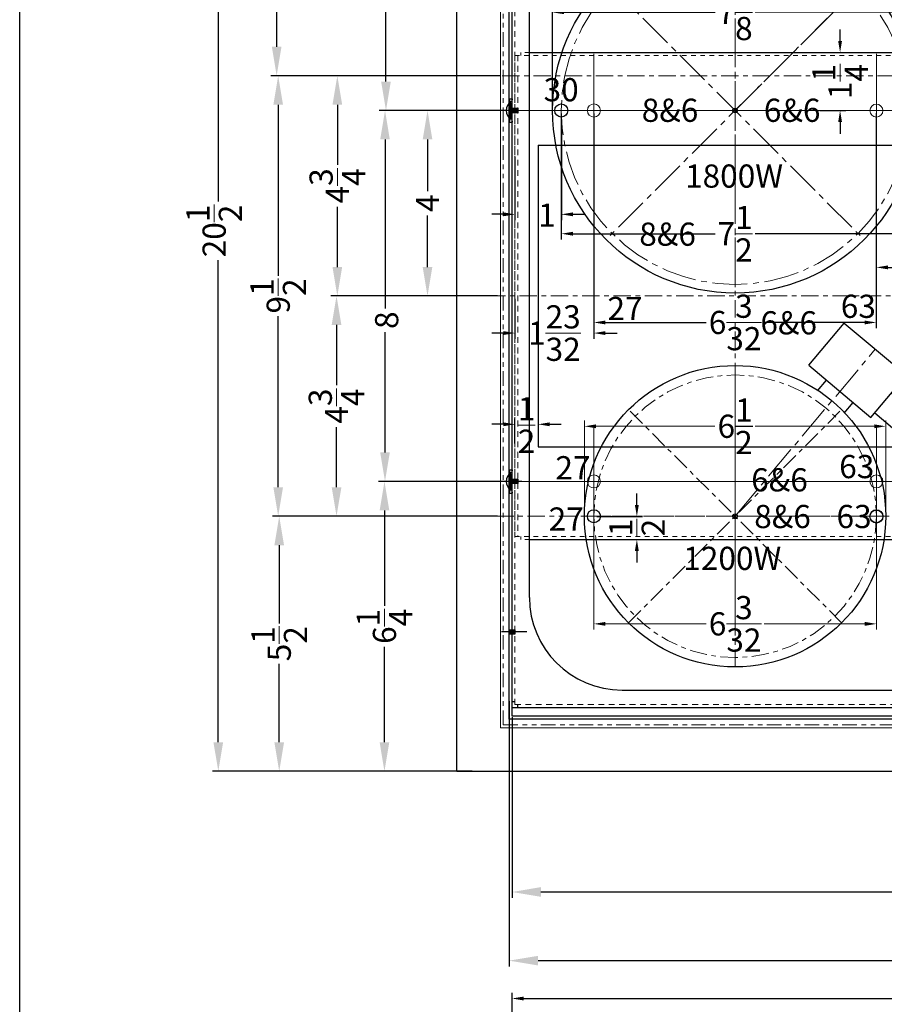
# Model space of a CAD drawing. Extents: x 58 to 283, y -211 to 28.
# Drawn here: x 58 to 77, y -23 to -2 of the extents above; entities that cross this region are included whole.
import ezdxf

# ---------------------------------------------------------------- set-up
doc = ezdxf.new("R2010")
doc.units = 0
doc.header["$MEASUREMENT"] = 0
doc.header["$PDMODE"] = 66
for name, pattern in [('CENTER2', [1.125, 0.75, -0.125, 0.125, -0.125]), ('HIDDEN', [0.375, 0.25, -0.125]), ('PHANTOM', [2.5, 1.25, -0.25, 0.25, -0.25, 0.25, -0.25])]:
    doc.linetypes.add(name, pattern=pattern)
doc.layers.get('Defpoints').update_dxf_attribs({"color": 150, "linetype": 'CONTINUOUS'})
for name, color, linetype, lineweight in [('AM_5', 8, 'CONTINUOUS', 13), ('AM_8', 1, 'CONTINUOUS', 15), ('CENTER2', 8, 'CENTER2', 9), ('CR424', 1, 'CONTINUOUS', 15), ('CUTOUT (TV)', 1, 'CONTINUOUS', 15), ('HIDDEN 0.1M', 8, 'HIDDEN', 15), ('PHANTOM', 8, 'PHANTOM', 15)]:
    doc.layers.add(name, color=color, linetype=linetype, lineweight=lineweight)
doc.layers.add('OBJECT', color=7, linetype='CONTINUOUS')
doc.styles.get("Standard").update_dxf_attribs({"font": 'arial.ttf', "height": 0.5})
doc.dimstyles.new('Fraction-1&HTO12$0', dxfattribs={"dimscale": 4.000001, "dimtxt": 0.375, "dimasz": 0.25, "dimexe": 0.125, "dimexo": 0.0625, "dimgap": 0.09, "dimtad": 0, "dimdec": 6, "dimzin": 3, "dimdsep": 46, "dimlunit": 5, "dimtxsty": 'Standard', "dimcen": 0.09, "dimdle": 0.125, "dimadec": 0, "dimazin": 0, "dimtfac": 1, "dimtdec": 6, "dimtofl": 0, "dimtmove": 2, "dimatfit": 3, "dimfxl": 1, "dimtolj": 1, "dimtzin": 0, "dimarcsym": 0})

# ---------------------------------------------------------------- blocks, each defined once
blk = doc.blocks.new('*D236')
at = {"layer": 'AM_5', "color": 0, "lineweight": -2, "transparency": 16777216}
for p, q in [((71.259, -12.228), (71.259, -11.978)), ((70.394, -12.478), (71.384, -12.478)), ((70.279, -12.971), (71.384, -12.971)), ((71.259, -13.221), (71.259, -13.471))]:
    blk.add_line(p, q, dxfattribs=at)
at = {"layer": 'AM_5', "color": 0, "transparency": 16777216}
for points in [[(71.217, -12.228), (71.3, -12.228), (71.259, -12.478)], [(71.217, -13.221), (71.3, -13.221), (71.259, -12.971)]]:
    blk.add_solid(points, dxfattribs=at)
at = {"layer": 'Defpoints', "color": 0, "transparency": 16777216}
for p in [(70.332, -12.478), (71.259, -12.478), (70.216, -12.971)]:
    blk.add_point(p, dxfattribs=at)
at = {"layer": 'AM_5', "color": 0, "transparency": 16777216, "insert": (71.262, -12.715), "char_height": 0.5, "attachment_point": 5, "rotation": 90}
blk.add_mtext('\\A1;{\\H1x;\\S1/2;}', dxfattribs=at)
blk = doc.blocks.new('*D237')
at = {"layer": 'AM_5', "color": 0, "lineweight": -2, "transparency": 16777216}
for p, q in [((68.566, -16.806), (68.566, -20.7)), ((90.191, -16.811), (90.191, -20.7)), ((69.191, -20.575), (78.745, -20.575)), ((89.566, -20.575), (80.013, -20.575))]:
    blk.add_line(p, q, dxfattribs=at)
at = {"layer": 'AM_5', "color": 0, "transparency": 16777216}
for points in [[(69.191, -20.47), (69.191, -20.679), (68.566, -20.575)], [(89.566, -20.47), (89.566, -20.679), (90.191, -20.575)]]:
    blk.add_solid(points, dxfattribs=at)
at = {"layer": 'Defpoints', "color": 0, "transparency": 16777216}
for p in [(68.566, -16.743), (90.191, -16.748), (68.566, -20.575)]:
    blk.add_point(p, dxfattribs=at)
at = {"layer": 'AM_5', "color": 0, "transparency": 16777216, "insert": (79.379, -20.575), "char_height": 0.5, "attachment_point": 5}
blk.add_mtext('\\A1;21{\\H1x;\\S5/8;}', dxfattribs=at)
blk = doc.blocks.new('SCREW (TV)')
at = {"layer": 'Defpoints'}
blk.add_line((0, 0), (0, 0.125), dxfattribs=at)
at = {"layer": 'OBJECT'}
for p, q in [((-0.1875, 0.03125), (0.1875, 0.03125)), ((-0.1875, 0), (-0.1875, 0.03125)), ((-0.1875, 0), (0.1875, 0)), ((0.1875, 0), (0.1875, 0.03125))]:
    blk.add_line(p, q, dxfattribs=at)
blk.add_arc((0, -0.109375), 0.234375, 36.8698976, 143.1301024, dxfattribs=at)
blk = doc.blocks.new('*D157')
at = {"layer": 'AM_5', "color": 0, "lineweight": -2, "transparency": 16777216}
for p, q in [((67.316, 2.529), (62.105, 2.529)), ((62.23, 1.904), (62.23, -5.685)), ((62.23, -17.346), (62.23, -6.952)), ((67.316, -17.971), (62.105, -17.971))]:
    blk.add_line(p, q, dxfattribs=at)
at = {"layer": 'AM_5', "color": 0, "transparency": 16777216}
for points in [[(62.125, 1.904), (62.334, 1.904), (62.23, 2.529)], [(62.125, -17.346), (62.334, -17.346), (62.23, -17.971)]]:
    blk.add_solid(points, dxfattribs=at)
at = {"layer": 'Defpoints', "color": 0, "transparency": 16777216}
for p in [(62.23, 2.529), (67.379, 2.529), (67.379, -17.971)]:
    blk.add_point(p, dxfattribs=at)
at = {"layer": 'AM_5', "color": 0, "transparency": 16777216, "insert": (62.14, -6.319), "char_height": 0.5, "attachment_point": 5, "rotation": 90}
blk.add_mtext('\\A1;20{\\H1x;\\S1/2;}', dxfattribs=at)
blk = doc.blocks.new('*D158')
at = {"layer": 'AM_8', "color": 0, "lineweight": -2, "ltscale": 0.5, "transparency": 16777216}
for p, q in [((68.441, -11.721), (65.689, -11.721)), ((65.814, -12.346), (65.814, -14.402)), ((65.814, -17.346), (65.814, -15.29)), ((67.536, -17.971), (65.689, -17.971))]:
    blk.add_line(p, q, dxfattribs=at)
at = {"layer": 'AM_8', "color": 0, "ltscale": 0.5, "transparency": 16777216}
for points in [[(65.71, -12.346), (65.918, -12.346), (65.814, -11.721)], [(65.71, -17.346), (65.918, -17.346), (65.814, -17.971)]]:
    blk.add_solid(points, dxfattribs=at)
at = {"layer": 'Defpoints', "color": 0, "ltscale": 0.5, "transparency": 16777216}
for p in [(65.814, -11.721), (68.504, -11.721), (67.598, -17.971)]:
    blk.add_point(p, dxfattribs=at)
at = {"layer": 'AM_8', "color": 0, "ltscale": 0.5, "transparency": 16777216, "insert": (65.814, -14.846), "char_height": 0.5, "attachment_point": 5, "rotation": 90}
blk.add_mtext('\\A1;6{\\H1x;\\S1/4;}', dxfattribs=at)
blk = doc.blocks.new('*D159')
at = {"layer": 'AM_8', "color": 0, "lineweight": -2, "ltscale": 0.5, "transparency": 16777216}
for p, q in [((68.504, -3.721), (65.701, -3.721)), ((65.826, -4.346), (65.826, -7.988)), ((65.826, -11.096), (65.826, -8.498)), ((68.781, -11.721), (65.701, -11.721))]:
    blk.add_line(p, q, dxfattribs=at)
at = {"layer": 'AM_8', "color": 0, "ltscale": 0.5, "transparency": 16777216}
for points in [[(65.722, -4.346), (65.93, -4.346), (65.826, -3.721)], [(65.722, -11.096), (65.93, -11.096), (65.826, -11.721)]]:
    blk.add_solid(points, dxfattribs=at)
at = {"layer": 'Defpoints', "color": 0, "ltscale": 0.5, "transparency": 16777216}
for p in [(65.826, -3.721), (68.566, -3.721), (68.844, -11.721)]:
    blk.add_point(p, dxfattribs=at)
at = {"layer": 'AM_8', "color": 0, "ltscale": 0.5, "transparency": 16777216, "insert": (65.862, -8.243), "char_height": 0.5, "attachment_point": 5, "rotation": 90}
blk.add_mtext('\\A1;8', dxfattribs=at)
blk = doc.blocks.new('*D160')
at = {"layer": 'AM_8', "color": 0, "lineweight": -2, "ltscale": 0.5, "transparency": 16777216}
for p, q in [((67.316, 2.529), (65.722, 2.529)), ((65.847, 1.904), (65.847, -0.152)), ((65.847, -3.096), (65.847, -1.04)), ((68.441, -3.721), (65.722, -3.721))]:
    blk.add_line(p, q, dxfattribs=at)
at = {"layer": 'AM_8', "color": 0, "ltscale": 0.5, "transparency": 16777216}
for points in [[(65.742, 1.904), (65.951, 1.904), (65.847, 2.529)], [(65.742, -3.096), (65.951, -3.096), (65.847, -3.721)]]:
    blk.add_solid(points, dxfattribs=at)
at = {"layer": 'Defpoints', "color": 0, "ltscale": 0.5, "transparency": 16777216}
for p in [(67.379, 2.529), (65.847, -3.721), (68.504, -3.721)]:
    blk.add_point(p, dxfattribs=at)
at = {"layer": 'AM_8', "color": 0, "ltscale": 0.5, "transparency": 16777216, "insert": (65.847, -0.596), "char_height": 0.5, "attachment_point": 5, "rotation": 90}
blk.add_mtext('\\A1;6{\\H1x;\\S1/4;}', dxfattribs=at)
blk = doc.blocks.new('*D161')
at = {"layer": 'AM_5', "color": 0, "lineweight": -2, "transparency": 16777216}
for p, q in [((68.504, -16.462), (68.504, -22.181)), ((90.254, -16.467), (90.254, -22.181)), ((69.129, -22.056), (79.835, -22.056)), ((89.629, -22.056), (81.117, -22.056))]:
    blk.add_line(p, q, dxfattribs=at)
at = {"layer": 'AM_5', "color": 0, "transparency": 16777216}
for points in [[(69.129, -21.952), (69.129, -22.16), (68.504, -22.056)], [(89.629, -21.952), (89.629, -22.16), (90.254, -22.056)]]:
    blk.add_solid(points, dxfattribs=at)
at = {"layer": 'Defpoints', "color": 0, "transparency": 16777216}
for p in [(68.504, -16.399), (90.254, -16.404), (68.504, -22.056)]:
    blk.add_point(p, dxfattribs=at)
at = {"layer": 'AM_5', "color": 0, "transparency": 16777216, "insert": (80.476, -22.056), "char_height": 0.5, "attachment_point": 5}
blk.add_mtext('\\A1;21{\\H1x;\\S3/4;}', dxfattribs=at)
blk = doc.blocks.new('*D192')
at = {"layer": 'CR424', "color": 0, "lineweight": -2, "ltscale": 0.5, "transparency": 16777216}
for p, q in [((70.332, -3.783), (70.332, -8.417)), ((76.425, -3.786), (76.425, -8.417)), ((70.582, -8.292), (72.752, -8.292)), ((76.175, -8.292), (74.005, -8.292))]:
    blk.add_line(p, q, dxfattribs=at)
at = {"layer": 'CR424', "color": 0, "ltscale": 0.5, "transparency": 16777216}
for points in [[(70.582, -8.251), (70.582, -8.334), (70.332, -8.292)], [(76.175, -8.251), (76.175, -8.334), (76.425, -8.292)]]:
    blk.add_solid(points, dxfattribs=at)
at = {"layer": 'Defpoints', "color": 0, "ltscale": 0.5, "transparency": 16777216}
for p in [(70.332, -3.721), (76.425, -3.723), (76.425, -8.292)]:
    blk.add_point(p, dxfattribs=at)
at = {"layer": 'CR424', "color": 0, "ltscale": 0.5, "transparency": 16777216, "insert": (73.379, -8.292), "char_height": 0.5, "attachment_point": 5}
blk.add_mtext('\\A1;6{\\H1x;\\S3/32;}', dxfattribs=at)
blk = doc.blocks.new('*D193')
at = {"layer": 'CR424', "color": 0, "lineweight": -2, "ltscale": 0.5, "transparency": 16777216}
for p, q in [((76.425, -3.781), (76.425, -7.229)), ((79.082, -3.782), (79.082, -7.229)), ((76.675, -7.104), (77.112, -7.104)), ((78.832, -7.104), (78.37, -7.104))]:
    blk.add_line(p, q, dxfattribs=at)
at = {"layer": 'CR424', "color": 0, "ltscale": 0.5, "transparency": 16777216}
for points in [[(76.675, -7.063), (76.675, -7.146), (76.425, -7.104)], [(78.832, -7.063), (78.832, -7.146), (79.082, -7.104)]]:
    blk.add_solid(points, dxfattribs=at)
at = {"layer": 'Defpoints', "color": 0, "ltscale": 0.5, "transparency": 16777216}
for p in [(76.425, -3.718), (79.082, -3.72), (79.082, -7.104)]:
    blk.add_point(p, dxfattribs=at)
at = {"layer": 'CR424', "color": 0, "ltscale": 0.5, "transparency": 16777216, "insert": (77.741, -7.13), "char_height": 0.5, "attachment_point": 5}
blk.add_mtext('\\A1;2{\\H1x;\\S21/32;}', dxfattribs=at)
blk = doc.blocks.new('*D211')
at = {"layer": 'AM_5', "color": 0, "lineweight": -2, "transparency": 16777216}
for p, q in [((68.289, -2.971), (64.673, -2.971)), ((64.798, -3.596), (64.798, -4.893)), ((64.798, -7.096), (64.798, -5.799)), ((67.316, -7.721), (64.673, -7.721))]:
    blk.add_line(p, q, dxfattribs=at)
at = {"layer": 'AM_5', "color": 0, "transparency": 16777216}
for points in [[(64.693, -3.596), (64.902, -3.596), (64.798, -2.971)], [(64.693, -7.096), (64.902, -7.096), (64.798, -7.721)]]:
    blk.add_solid(points, dxfattribs=at)
at = {"layer": 'Defpoints', "color": 0, "transparency": 16777216}
for p in [(68.351, -2.971), (64.798, -7.721), (67.379, -7.721)]:
    blk.add_point(p, dxfattribs=at)
at = {"layer": 'AM_5', "color": 0, "transparency": 16777216, "insert": (64.798, -5.346), "char_height": 0.5, "attachment_point": 5, "rotation": 90}
blk.add_mtext('\\A1;4{\\H1x;\\S3/4;}', dxfattribs=at)
blk = doc.blocks.new('*D212')
at = {"layer": 'AM_5', "color": 0, "lineweight": -2, "transparency": 16777216}
for p, q in [((67.316, -7.721), (64.655, -7.721)), ((64.78, -8.346), (64.78, -9.643)), ((64.78, -11.846), (64.78, -10.549)), ((68.164, -12.471), (64.655, -12.471))]:
    blk.add_line(p, q, dxfattribs=at)
at = {"layer": 'AM_5', "color": 0, "transparency": 16777216}
for points in [[(64.676, -8.346), (64.885, -8.346), (64.78, -7.721)], [(64.676, -11.846), (64.885, -11.846), (64.78, -12.471)]]:
    blk.add_solid(points, dxfattribs=at)
at = {"layer": 'Defpoints', "color": 0, "transparency": 16777216}
for p in [(64.78, -7.721), (67.379, -7.721), (68.227, -12.471)]:
    blk.add_point(p, dxfattribs=at)
at = {"layer": 'AM_5', "color": 0, "transparency": 16777216, "insert": (64.78, -10.096), "char_height": 0.5, "attachment_point": 5, "rotation": 90}
blk.add_mtext('\\A1;4{\\H1x;\\S3/4;}', dxfattribs=at)
blk = doc.blocks.new('*D145')
at = {"layer": 'Defpoints', "color": 0, "transparency": 16777216}
for p in [(102.979, 28.092), (95.104, 25.974), (102.979, 25.974)]:
    blk.add_point(p, dxfattribs=at)
at = {"layer": 'OBJECT', "color": 0, "lineweight": -2, "transparency": 16777216}
for p, q in [((95.104, 26.037), (95.104, 28.217)), ((95.354, 28.092), (98.609, 28.092)), ((102.729, 28.092), (99.474, 28.092)), ((102.979, 26.037), (102.979, 28.217))]:
    blk.add_line(p, q, dxfattribs=at)
at = {"layer": 'OBJECT', "color": 0, "transparency": 16777216}
for points in [[(95.354, 28.134), (95.354, 28.051), (95.104, 28.092)], [(102.729, 28.134), (102.729, 28.051), (102.979, 28.092)]]:
    blk.add_solid(points, dxfattribs=at)
at = {"layer": 'OBJECT', "color": 0, "transparency": 16777216, "insert": (99.042, 28.092), "char_height": 0.5, "attachment_point": 5}
blk.add_mtext('\\A1;7{\\H1x;\\S7/8;}', dxfattribs=at)
blk = doc.blocks.new('*D146')
at = {"layer": 'AM_5', "color": 0, "lineweight": -2, "transparency": 16777216}
for p, q in [((95.292, 25.912), (95.292, 23.192)), ((102.792, 25.912), (102.792, 23.192)), ((95.542, 23.317), (98.609, 23.317)), ((102.542, 23.317), (99.475, 23.317))]:
    blk.add_line(p, q, dxfattribs=at)
at = {"layer": 'AM_5', "color": 0, "transparency": 16777216}
for points in [[(95.542, 23.358), (95.542, 23.275), (95.292, 23.317)], [(102.542, 23.358), (102.542, 23.275), (102.792, 23.317)]]:
    blk.add_solid(points, dxfattribs=at)
at = {"layer": 'Defpoints', "color": 0, "transparency": 16777216}
for p in [(95.292, 25.974), (102.792, 25.974), (102.792, 23.317)]:
    blk.add_point(p, dxfattribs=at)
at = {"layer": 'AM_5', "color": 0, "transparency": 16777216, "insert": (99.042, 23.317), "char_height": 0.5, "attachment_point": 5}
blk.add_mtext('\\A1;7{\\H1x;\\S1/2;}', dxfattribs=at)
blk = doc.blocks.new('*D215')
at = {"layer": 'AM_5', "color": 0, "lineweight": -2, "transparency": 16777216}
for p, q in [((75.643, -2.221), (75.643, -1.971)), ((74.393, -2.471), (75.768, -2.471)), ((75.206, -3.721), (75.768, -3.721)), ((75.643, -3.971), (75.643, -4.221))]:
    blk.add_line(p, q, dxfattribs=at)
at = {"layer": 'AM_5', "color": 0, "transparency": 16777216}
for points in [[(75.602, -2.221), (75.685, -2.221), (75.643, -2.471)], [(75.602, -3.971), (75.685, -3.971), (75.643, -3.721)]]:
    blk.add_solid(points, dxfattribs=at)
at = {"layer": 'Defpoints', "color": 0, "transparency": 16777216}
for p in [(74.331, -2.471), (75.643, -2.471), (75.143, -3.721)]:
    blk.add_point(p, dxfattribs=at)
at = {"layer": 'AM_5', "color": 0, "transparency": 16777216, "insert": (75.643, -3.096), "char_height": 0.5, "attachment_point": 5, "rotation": 90}
blk.add_mtext('\\A1;1{\\H1x;\\S1/4;}', dxfattribs=at)
blk = doc.blocks.new('*D216')
at = {"layer": 'AM_5', "color": 0, "lineweight": -2, "transparency": 16777216}
for p, q in [((68.316, -2.971), (63.397, -2.971)), ((63.522, -3.596), (63.522, -7.285)), ((63.522, -11.846), (63.522, -8.156)), ((68.19, -12.471), (63.397, -12.471))]:
    blk.add_line(p, q, dxfattribs=at)
at = {"layer": 'AM_5', "color": 0, "transparency": 16777216}
for points in [[(63.418, -3.596), (63.626, -3.596), (63.522, -2.971)], [(63.418, -11.846), (63.626, -11.846), (63.522, -12.471)]]:
    blk.add_solid(points, dxfattribs=at)
at = {"layer": 'Defpoints', "color": 0, "transparency": 16777216}
for p in [(63.522, -2.971), (68.379, -2.971), (68.253, -12.471)]:
    blk.add_point(p, dxfattribs=at)
at = {"layer": 'AM_5', "color": 0, "transparency": 16777216, "insert": (63.522, -7.721), "char_height": 0.5, "attachment_point": 5, "rotation": 90}
blk.add_mtext('\\A1;9{\\H1x;\\S1/2;}', dxfattribs=at)
blk = doc.blocks.new('*D217')
at = {"layer": 'AM_5', "color": 0, "lineweight": -2, "transparency": 16777216}
for p, q in [((67.316, 2.529), (63.364, 2.529)), ((63.489, 1.904), (63.489, 0.215)), ((63.489, -2.346), (63.489, -0.656)), ((68.289, -2.971), (63.364, -2.971))]:
    blk.add_line(p, q, dxfattribs=at)
at = {"layer": 'AM_5', "color": 0, "transparency": 16777216}
for points in [[(63.385, 1.904), (63.593, 1.904), (63.489, 2.529)], [(63.385, -2.346), (63.593, -2.346), (63.489, -2.971)]]:
    blk.add_solid(points, dxfattribs=at)
at = {"layer": 'Defpoints', "color": 0, "transparency": 16777216}
for p in [(63.489, 2.529), (67.379, 2.529), (68.351, -2.971)]:
    blk.add_point(p, dxfattribs=at)
at = {"layer": 'AM_5', "color": 0, "transparency": 16777216, "insert": (63.489, -0.221), "char_height": 0.5, "attachment_point": 5, "rotation": 90}
blk.add_mtext('\\A1;5{\\H1x;\\S1/2;}', dxfattribs=at)
blk = doc.blocks.new('*D218')
at = {"layer": 'AM_5', "color": 0, "lineweight": -2, "transparency": 16777216}
for p, q in [((68.254, -12.471), (63.419, -12.471)), ((63.544, -13.096), (63.544, -14.785)), ((63.544, -17.346), (63.544, -15.656)), ((67.703, -17.971), (63.419, -17.971))]:
    blk.add_line(p, q, dxfattribs=at)
at = {"layer": 'AM_5', "color": 0, "transparency": 16777216}
for points in [[(63.44, -13.096), (63.648, -13.096), (63.544, -12.471)], [(63.44, -17.346), (63.648, -17.346), (63.544, -17.971)]]:
    blk.add_solid(points, dxfattribs=at)
at = {"layer": 'Defpoints', "color": 0, "transparency": 16777216}
for p in [(63.544, -12.471), (68.316, -12.471), (67.766, -17.971)]:
    blk.add_point(p, dxfattribs=at)
at = {"layer": 'AM_5', "color": 0, "transparency": 16777216, "insert": (63.544, -15.221), "char_height": 0.5, "attachment_point": 5, "rotation": 90}
blk.add_mtext('\\A1;5{\\H1x;\\S1/2;}', dxfattribs=at)
blk = doc.blocks.new('*D219')
at = {"layer": 'CR424', "color": 0, "lineweight": -2, "ltscale": 0.5, "transparency": 16777216}
for p, q in [((70.332, -4.783), (70.332, -8.646)), ((68.629, -7.783), (68.629, -8.646)), ((68.379, -8.521), (68.129, -8.521)), ((70.582, -8.521), (70.832, -8.521))]:
    blk.add_line(p, q, dxfattribs=at)
at = {"layer": 'CR424', "color": 0, "ltscale": 0.5, "transparency": 16777216}
for points in [[(68.379, -8.479), (68.379, -8.563), (68.629, -8.521)], [(70.582, -8.479), (70.582, -8.563), (70.332, -8.521)]]:
    blk.add_solid(points, dxfattribs=at)
at = {"layer": 'Defpoints', "color": 0, "ltscale": 0.5, "transparency": 16777216}
for p in [(70.332, -4.721), (68.629, -7.721), (68.629, -8.521)]:
    blk.add_point(p, dxfattribs=at)
at = {"layer": 'CR424', "color": 0, "ltscale": 0.5, "transparency": 16777216, "insert": (69.48, -8.521), "char_height": 0.5, "attachment_point": 5}
blk.add_mtext('\\A1;1{\\H1x;\\S23/32;}', dxfattribs=at)
blk = doc.blocks.new('*D220')
at = {"layer": 'AM_5', "color": 0, "lineweight": -2, "transparency": 16777216}
for p, q in [((69.631, -3.924), (69.631, -6.085)), ((68.629, -4.721), (68.629, -6.085)), ((68.379, -5.96), (68.129, -5.96)), ((69.881, -5.96), (70.131, -5.96))]:
    blk.add_line(p, q, dxfattribs=at)
at = {"layer": 'AM_5', "color": 0, "transparency": 16777216}
for points in [[(68.379, -5.918), (68.379, -6.002), (68.629, -5.96)], [(69.881, -5.918), (69.881, -6.002), (69.631, -5.96)]]:
    blk.add_solid(points, dxfattribs=at)
at = {"layer": 'Defpoints', "color": 0, "transparency": 16777216}
for p in [(69.631, -3.861), (68.629, -4.658), (68.629, -5.96)]:
    blk.add_point(p, dxfattribs=at)
at = {"layer": 'AM_5', "color": 0, "transparency": 16777216, "insert": (69.318, -5.977), "char_height": 0.5, "attachment_point": 5}
blk.add_mtext('\\A1;1', dxfattribs=at)
blk = doc.blocks.new('*D224')
at = {"layer": 'AM_5', "color": 0, "lineweight": -2, "transparency": 16777216}
for p, q in [((68.629, -10.901), (68.629, -10.364)), ((69.129, -10.323), (69.129, -10.614)), ((68.379, -10.489), (68.129, -10.489)), ((69.379, -10.489), (69.629, -10.489))]:
    blk.add_line(p, q, dxfattribs=at)
at = {"layer": 'AM_5', "color": 0, "transparency": 16777216}
for points in [[(68.379, -10.447), (68.379, -10.53), (68.629, -10.489)], [(69.379, -10.447), (69.379, -10.53), (69.129, -10.489)]]:
    blk.add_solid(points, dxfattribs=at)
at = {"layer": 'Defpoints', "color": 0, "transparency": 16777216}
for p in [(69.129, -10.26), (69.129, -10.489), (68.629, -10.964)]:
    blk.add_point(p, dxfattribs=at)
at = {"layer": 'AM_5', "color": 0, "transparency": 16777216, "insert": (68.879, -10.504), "char_height": 0.5, "attachment_point": 5}
blk.add_mtext('\\A1;{\\H1x;\\S1/2;}', dxfattribs=at)
blk = doc.blocks.new('*D226')
at = {"layer": 'AM_8', "color": 0, "lineweight": -2, "ltscale": 0.5, "transparency": 16777216}
for p, q in [((68.379, -3.721), (66.618, -3.721)), ((66.743, -4.346), (66.743, -5.458)), ((66.743, -7.096), (66.743, -5.984)), ((68.254, -7.721), (66.618, -7.721))]:
    blk.add_line(p, q, dxfattribs=at)
at = {"layer": 'AM_8', "color": 0, "ltscale": 0.5, "transparency": 16777216}
for points in [[(66.639, -4.346), (66.847, -4.346), (66.743, -3.721)], [(66.639, -7.096), (66.847, -7.096), (66.743, -7.721)]]:
    blk.add_solid(points, dxfattribs=at)
at = {"layer": 'Defpoints', "color": 0, "ltscale": 0.5, "transparency": 16777216}
for p in [(68.441, -3.721), (66.743, -7.721), (68.316, -7.721)]:
    blk.add_point(p, dxfattribs=at)
at = {"layer": 'AM_8', "color": 0, "ltscale": 0.5, "transparency": 16777216, "insert": (66.743, -5.721), "char_height": 0.5, "attachment_point": 5, "rotation": 90}
blk.add_mtext('\\A1;4', dxfattribs=at)
blk = doc.blocks.new('8 IN BURNER CONTACT 1800W(TV)')
at = {"layer": 'CENTER2'}
blk.add_line((0, 0), (5.41, 0), dxfattribs=at)
at = {"layer": 'Defpoints', "ltscale": 0.5}
blk.add_line((0, 0.05), (0, -0.05), dxfattribs=at)
blk.add_circle((0, 0), 0.0504, dxfattribs=at)
at = {"layer": 'OBJECT'}
for p, q in [((4.223, 0.875), (5.41, 0.875)), ((4.223, 0.875), (4.223, -0.875)), ((5.41, 0.875), (5.41, -0.875)), ((3.92, 0.375), (4.223, 0.375)), ((3.92, -0.375), (4.223, -0.375)), ((4.223, -0.875), (5.41, -0.875)), ((4.348, -0.875), (4.348, -1.375)), ((4.91, -0.875), (4.91, -1.375)), ((5.16, -0.875), (5.16, -1.187)), ((5.348, -0.875), (5.348, -1.187)), ((5.16, -1.187), (5.348, -1.187)), ((4.348, -1.375), (4.91, -1.375)), ((4.379, -1.375), (4.379, -1.687)), ((4.566, -1.375), (4.566, -1.687)), ((4.379, -1.687), (4.566, -1.687))]:
    blk.add_line(p, q, dxfattribs=at)
blk = doc.blocks.new('*D143')
at = {"layer": 'AM_5', "color": 0, "lineweight": -2, "transparency": 16777216}
for p, q in [((74.875, 25.786), (74.875, 23.528)), ((80.969, 25.808), (80.969, 23.528)), ((75.125, 23.653), (77.295, 23.653)), ((80.719, 23.653), (78.548, 23.653))]:
    blk.add_line(p, q, dxfattribs=at)
at = {"layer": 'AM_5', "color": 0, "transparency": 16777216}
for points in [[(75.125, 23.695), (75.125, 23.611), (74.875, 23.653)], [(80.719, 23.695), (80.719, 23.611), (80.969, 23.653)]]:
    blk.add_solid(points, dxfattribs=at)
at = {"layer": 'Defpoints', "color": 0, "transparency": 16777216}
for p in [(74.875, 25.849), (80.969, 25.871), (80.969, 23.653)]:
    blk.add_point(p, dxfattribs=at)
at = {"layer": 'AM_5', "color": 0, "transparency": 16777216, "insert": (77.922, 23.653), "char_height": 0.5, "attachment_point": 5}
blk.add_mtext('\\A1;6{\\H1x;\\S3/32;}', dxfattribs=at)
blk = doc.blocks.new('*D144')
at = {"layer": 'Defpoints', "color": 0, "transparency": 16777216}
for p in [(81.172, 27.914), (74.672, 25.974), (81.172, 25.974)]:
    blk.add_point(p, dxfattribs=at)
at = {"layer": 'OBJECT', "color": 0, "lineweight": -2, "transparency": 16777216}
for p, q in [((74.672, 26.037), (74.672, 28.039)), ((81.172, 26.037), (81.172, 28.039)), ((74.922, 27.914), (77.485, 27.914)), ((80.922, 27.914), (78.358, 27.914))]:
    blk.add_line(p, q, dxfattribs=at)
at = {"layer": 'OBJECT', "color": 0, "transparency": 16777216}
for points in [[(74.922, 27.955), (74.922, 27.872), (74.672, 27.914)], [(80.922, 27.955), (80.922, 27.872), (81.172, 27.914)]]:
    blk.add_solid(points, dxfattribs=at)
at = {"layer": 'OBJECT', "color": 0, "transparency": 16777216, "insert": (77.922, 27.914), "char_height": 0.5, "attachment_point": 5}
blk.add_mtext('\\A1;6{\\H1x;\\S1/2;}', dxfattribs=at)
blk = doc.blocks.new('6.5 IN BURNER CONTACT 1200W(TV)')
at = {"layer": 'CENTER2'}
blk.add_line((0, 0), (4.704, 0), dxfattribs=at)
at = {"layer": 'Defpoints', "ltscale": 0.5}
blk.add_line((0, 0.05), (0, -0.05), dxfattribs=at)
blk.add_circle((0, 0), 0.0504, dxfattribs=at)
at = {"layer": 'OBJECT'}
for p, q in [((3.516, 0.875), (4.704, 0.875)), ((3.516, 0.875), (3.516, -0.875)), ((4.704, 0.875), (4.704, -0.875)), ((3.213, 0.375), (3.516, 0.375)), ((3.213, -0.375), (3.516, -0.375)), ((3.516, -0.875), (4.704, -0.875)), ((3.641, -0.875), (3.641, -1.375)), ((4.204, -0.875), (4.204, -1.375)), ((4.454, -0.875), (4.454, -1.187)), ((4.641, -0.875), (4.641, -1.187)), ((4.454, -1.187), (4.641, -1.187)), ((3.641, -1.375), (4.204, -1.375)), ((3.672, -1.375), (3.672, -1.687)), ((3.86, -1.375), (3.86, -1.687)), ((3.672, -1.687), (3.86, -1.687))]:
    blk.add_line(p, q, dxfattribs=at)
blk = doc.blocks.new('*D229')
at = {"layer": 'AM_5', "color": 0, "lineweight": -2, "transparency": 16777216}
for p, q in [((68.566, -27.259), (68.566, -22.747)), ((68.816, -22.872), (78.745, -22.872)), ((89.941, -22.872), (80.013, -22.872)), ((90.191, -27.259), (90.191, -22.747))]:
    blk.add_line(p, q, dxfattribs=at)
at = {"layer": 'AM_5', "color": 0, "transparency": 16777216}
for points in [[(68.816, -22.831), (68.816, -22.914), (68.566, -22.872)], [(89.941, -22.831), (89.941, -22.914), (90.191, -22.872)]]:
    blk.add_solid(points, dxfattribs=at)
at = {"layer": 'Defpoints', "color": 0, "transparency": 16777216}
for p in [(90.191, -22.872), (68.566, -27.322), (90.191, -27.322)]:
    blk.add_point(p, dxfattribs=at)
at = {"layer": 'AM_5', "color": 0, "transparency": 16777216, "insert": (79.379, -22.872), "char_height": 0.5, "attachment_point": 5}
blk.add_mtext('\\A1;21{\\H1x;\\S5/8;}', dxfattribs=at)
blk = doc.blocks.new('8 IN BURNER 1800W(TV)')
at = {"layer": 'CENTER2'}
for p, q in [((0, 3.9375), (0, -3.9375)), ((2.784233, 2.784233), (-2.784233, -2.784233)), ((-2.784233, 2.784233), (2.784233, -2.784233)), ((-3.9375, 0), (3.9375, 0))]:
    blk.add_line(p, q, dxfattribs=at)
blk.add_circle((0, 0), 3.75, dxfattribs=at)
at = {"layer": 'Defpoints', "ltscale": 0.5}
blk.add_line((0, 0), (0, 0), dxfattribs=at)
at = {"layer": 'OBJECT'}
blk.add_circle((0, 0), 3.9375, dxfattribs=at)
at = {"layer": 'OBJECT', "ltscale": 0.5}
for centre in [(-3.75, 0), (3.75, 0)]:
    blk.add_circle(centre, 0.140626, dxfattribs=at)
at = {"layer": 'OBJECT'}
blk.add_text('1800W', height=0.5, dxfattribs=at).set_placement((-1.079384, -1.664268))
at = {"layer": 'AM_5'}
dim = blk.add_linear_dim(base=(3.75, -2.657634), p1=(-3.75, 0), p2=(3.75, 0), dimstyle='Fraction-1&HTO12$0', override={"dimscale": 1, "dimtxt": 0.5, "dimasz": 0.25, "dimdec": 5, "dimpost": '', "dimtdec": 5, "dimfxl": 0.18}, dxfattribs=at)
dim.commit()
dim.dimension.update_dxf_attribs({"geometry": '*D146', "text_midpoint": (0, -2.657634), "insert": (-99.041858, -25.974334)})
at = {"layer": 'OBJECT'}
dim = blk.add_linear_dim(base=(3.9375, 2.117945), p1=(-3.9375, 0), p2=(3.9375, 0), dimstyle='Fraction-1&HTO12$0', override={"dimscale": 1, "dimtxt": 0.5, "dimasz": 0.25, "dimdec": 5, "dimpost": '', "dimtdec": 5, "dimfxl": 0.18}, dxfattribs=at)
dim.commit()
dim.dimension.update_dxf_attribs({"geometry": '*D145', "text_midpoint": (0, 2.117945), "insert": (-99.041858, -25.974334)})
blk = doc.blocks.new('6.5 IN BURNER 1200W (TV)')
at = {"layer": 'CENTER2', "ltscale": 0.5}
for p, q in [((0, -3.25), (0, 3.25)), ((-2.298097, -2.298097), (2.298097, 2.298097)), ((2.298097, -2.298097), (-2.298097, 2.298097)), ((-3.25, 0), (3.25, 0))]:
    blk.add_line(p, q, dxfattribs=at)
blk.add_circle((0, 0), 3.04685, dxfattribs=at)
at = {"layer": 'OBJECT', "ltscale": 0.5}
blk.add_circle((0, 0), 3.25, dxfattribs=at)
at = {"layer": 'OBJECT'}
for centre in [(-3.046849, 0.000001), (3.046851, 0)]:
    blk.add_circle(centre, 0.140625, dxfattribs=at)
at = {"layer": 'OBJECT', "insert": (-1.117862, -0.658745), "char_height": 0.5, "width": 9.81811994, "attachment_point": 1}
blk.add_mtext('1200W', dxfattribs=at)
at = {"layer": 'AM_5'}
dim = blk.add_linear_dim(base=(3.046854, -2.32136), p1=(-3.046846, -0.125794), p2=(3.046854, -0.103453), dimstyle='Fraction-1&HTO12$0', override={"dimscale": 1, "dimtxt": 0.5, "dimasz": 0.25, "dimdec": 5, "dimpost": '', "dimtdec": 5, "dimfxl": 0.18}, dxfattribs=at)
dim.commit()
dim.dimension.update_dxf_attribs({"geometry": '*D143', "text_midpoint": (0.000004, -2.32136), "insert": (-77.921697, -25.974334)})
at = {"layer": 'OBJECT'}
dim = blk.add_linear_dim(base=(3.25, 1.939336), p1=(-3.25, 0), p2=(3.25, 0), dimstyle='Fraction-1&HTO12$0', override={"dimscale": 1, "dimtxt": 0.5, "dimasz": 0.25, "dimdec": 5, "dimpost": '', "dimtdec": 5, "dimfxl": 0.18}, dxfattribs=at)
dim.commit()
dim.dimension.update_dxf_attribs({"geometry": '*D144', "text_midpoint": (0, 1.939336), "insert": (-77.921697, -25.974334)})

msp = doc.modelspace()

# ---------------------------------------------------------------- hatches: boundary and pattern name
at = {"layer": 'OBJECT'}
for points in [[(68.6285872, -3.7676745), (68.6285872, -3.6739297), (68.5660872, -3.6739297), (68.5660872, -3.7676745)], [(68.6910862, -3.7676697), (68.6910862, -3.6739249), (68.6285862, -3.6739249), (68.6285862, -3.7676697)], [(68.6285881, -11.7676714), (68.6285881, -11.6739267), (68.5660881, -11.6739267), (68.5660881, -11.7676714)], [(68.6910872, -11.7676714), (68.6910872, -11.6739266), (68.6285872, -11.6739266), (68.6285872, -11.7676714)], [(68.5035872, -14.9193549), (68.5035872, -15.0130996), (68.5660872, -15.0130996), (68.5660872, -14.9193549)], [(68.5660872, -14.9193549), (68.5660872, -15.0130996), (68.6285872, -15.0130996), (68.6285872, -14.9193549)]]:
    msp.add_hatch(color=256, dxfattribs=at).paths.add_polyline_path(points)

# ---------------------------------------------------------------- linework, layer by layer
at = {"layer": 'CENTER2', "ltscale": 0.5}
for p, q in [((73.3785872, -14.9381163), (73.3785872, 4.32183)), ((68.3513638, -2.9707999), (87.491383, -2.9707999)), ((68.2577449, -3.7208022), (90.3160872, -3.7207995)), ((67.3785872, -7.7207995), (91.3785872, -7.7207995)), ((68.2267766, -12.4707994), (90.2851189, -12.470802))]:
    msp.add_line(p, q, dxfattribs=at)
at = {"layer": 'CR424', "ltscale": 0.5}
for p, q in [((70.3317362, -2.4977708), (70.3317362, -5.0730245)), ((76.4254362, -2.4977708), (76.4254362, -5.0730245)), ((68.3513638, -3.7207999), (87.491383, -3.7207999)), ((70.3317372, -10.4977725), (70.3317372, -13.0730263)), ((76.4254372, -10.4977725), (76.4254372, -13.0730263)), ((68.2267767, -11.7207994), (90.285119, -11.720802))]:
    msp.add_line(p, q, dxfattribs=at)
for centre, radius in [((70.3317372, -3.7208019), 0.1406241), ((76.4254362, -3.7232048), 0.1406456), ((70.3317325, -11.7208016), 0.1406297), ((76.4254372, -11.7208016), 0.140625)]:
    msp.add_circle(centre, radius, dxfattribs=at)
at = {"layer": 'CUTOUT (TV)'}
for q in [(68.3160872, 1.5917005), (90.4410872, -17.0332995)]:
    msp.add_line((68.3160872, -17.0332995), q, dxfattribs=at)
at = {"layer": 'HIDDEN 0.1M', "ltscale": 0.5}
for p, q in [((68.6285872, -16.5332969), (68.6285872, 1.0916978)), ((68.6285872, -2.5332999), (68.6285872, -12.9083016)), ((68.6910872, -2.5332999), (68.6910872, -12.9083016)), ((68.7535872, -12.9083016), (68.7535872, -12.9708016)), ((68.6285872, -16.5332969), (90.1285872, -16.5332995))]:
    msp.add_line(p, q, dxfattribs=at)
at = {"layer": 'HIDDEN 0.1M', "ltscale": 0.25}
for p, q in [((68.6285862, -2.5332999), (87.2535862, -2.5332999)), ((68.7535862, -2.4707999), (68.7535862, -2.5332999)), ((68.9410872, -2.4707999), (68.7535862, -2.4707999)), ((68.6285872, -12.9083016), (87.2535872, -12.9083016)), ((68.9410872, -12.9708016), (68.7535872, -12.9708016))]:
    msp.add_line(p, q, dxfattribs=at)
at = {"layer": 'OBJECT'}
for p, q in [((67.3785872, -17.9707995), (67.3785872, 2.5292005)), ((68.5035872, -16.8457995), (68.5035872, 1.4042005)), ((68.5660872, -16.7832995), (68.5660872, 1.3417005)), ((68.5660872, -16.7832995), (68.5660872, 1.1541978)), ((68.9410872, -14.2207967), (68.9410872, -1.2208027)), ((68.9410872, -2.4707999), (87.1285862, -2.4707999)), ((68.5035872, -3.4708021), (68.5660872, -3.4708021)), ((68.5035872, -3.4708021), (68.5660872, -3.9708021)), ((68.5660872, -3.4708021), (68.5035872, -3.9708021)), ((68.5660872, -3.7208021), (68.6285872, -3.7208021)), ((68.5035872, -3.9708021), (68.5660872, -3.9708021)), ((69.1285872, -4.4707999), (69.1285872, -10.9708016)), ((69.1285872, -4.4707999), (86.6285872, -4.4707999)), ((69.1285872, -10.9708016), (86.6285872, -10.9708016)), ((68.5035881, -11.4707991), (68.5660881, -11.4707991)), ((68.5035881, -11.4707991), (68.5660881, -11.9707991)), ((68.5660881, -11.4707991), (68.5035881, -11.9707991)), ((68.5660881, -11.720799), (68.6285881, -11.720799)), ((68.5035881, -11.9707991), (68.5660881, -11.9707991)), ((68.9410872, -12.9708016), (87.1285872, -12.9708016)), ((68.8830876, -14.9662273), (68.3395916, -14.9662273)), ((70.9410868, -16.2207967), (89.8160872, -16.2208001)), ((68.6285872, -16.4707995), (68.5660872, -16.4707995)), ((68.6910872, -16.5957969), (68.6910872, -16.5332969)), ((68.5660872, -16.5957969), (90.1910872, -16.5957995)), ((90.2535872, -16.8457995), (68.5035872, -16.8457995)), ((90.1910872, -16.7832995), (68.5660872, -16.7832995)), ((67.3785872, -17.9707995), (91.3785872, -17.9707995))]:
    msp.add_line(p, q, dxfattribs=at)
at = {"layer": 'OBJECT', "ltscale": 0.5}
msp.add_lwpolyline([(57.9450542, 9.6717656), (110.7458371, 9.6717656), (110.7458371, -40.8600237), (57.9450542, -40.8600237)], close=True, dxfattribs=at)
at = {"layer": 'OBJECT'}
for points in [[(68.5660872, -3.6739297), (68.6285872, -3.6739297), (68.6285872, -3.7676745), (68.5660872, -3.7676745)], [(68.5660872, -3.6739297), (68.6285872, -3.6739297), (68.6285872, -3.7676745), (68.5660872, -3.7676745)], [(68.6285862, -3.6739249), (68.6910862, -3.6739249), (68.6910862, -3.7676697), (68.6285862, -3.7676697)], [(68.6285862, -3.6739249), (68.6910862, -3.6739249), (68.6910862, -3.7676697), (68.6285862, -3.7676697)], [(68.5660881, -11.6739267), (68.6285881, -11.6739267), (68.6285881, -11.7676714), (68.5660881, -11.7676714)], [(68.5660881, -11.6739267), (68.6285881, -11.6739267), (68.6285881, -11.7676714), (68.5660881, -11.7676714)], [(68.6285872, -11.6739266), (68.6910872, -11.6739266), (68.6910872, -11.7676714), (68.6285872, -11.7676714)], [(68.6285872, -11.6739266), (68.6910872, -11.6739266), (68.6910872, -11.7676714), (68.6285872, -11.7676714)], [(68.5660872, -15.0130996), (68.5035872, -15.0130996), (68.5035872, -14.9193549), (68.5660872, -14.9193549)], [(68.5660872, -15.0130996), (68.5035872, -15.0130996), (68.5035872, -14.9193549), (68.5660872, -14.9193549)], [(68.6285872, -15.0130996), (68.5660872, -15.0130996), (68.5660872, -14.9193549), (68.6285872, -14.9193549)], [(68.6285872, -15.0130996), (68.5660872, -15.0130996), (68.5660872, -14.9193549), (68.6285872, -14.9193549)]]:
    msp.add_lwpolyline(points, close=True, dxfattribs=at)
for centre in [(69.6285872, -3.7207979), (70.3317561, -12.4707906), (76.4254561, -12.4783719)]:
    msp.add_circle(centre, 0.140625, dxfattribs=at)
msp.add_arc((70.9410872, -14.2207967), 2, 180, 269.99998963, dxfattribs=at)
at = {"layer": 'PHANTOM', "ltscale": 0.25}
for q in [(68.3785872, 1.5292005), (90.3785872, -16.9707995)]:
    msp.add_line((68.3785872, -16.9707995), q, dxfattribs=at)

# ---------------------------------------------------------------- block references
at = {"layer": 'CENTER2'}
msp.add_blockref('6.5 IN BURNER 1200W (TV)', (73.3785872, -12.4708), dxfattribs=at)
at = {"layer": 'OBJECT'}
for name, p, rotation in [('8 IN BURNER CONTACT 1800W(TV)', (73.3792732, -3.7206821), 45), ('SCREW (TV)', (68.5660872, -3.7208021), 89.99999999999999), ('6.5 IN BURNER CONTACT 1200W(TV)', (73.3785872, -12.4708), 49.99999999999993), ('SCREW (TV)', (68.5660881, -11.720799), 89.99999999999999)]:
    msp.add_blockref(name, p, dxfattribs=dict(at, rotation=rotation))
msp.add_blockref('8 IN BURNER 1800W(TV)', (73.3785865, -3.7207999), dxfattribs=at)

# ---------------------------------------------------------------- texts
at = {"layer": 'OBJECT', "char_height": 0.5, "width": 4.449151714, "attachment_point": 1}
for s, insert in [('30', (69.2473543, -3.0225522)), ('8&6', (71.3637429, -3.4658888)), ('6&6', (73.9990021, -3.466431)), ('8&6', (71.3114433, -6.1378484)), ('8&6', (71.3114433, -6.1378484)), ('27', (70.6255156, -7.7404473)), ('63', (75.6586851, -7.6940508)), ('6&6', (73.9241775, -8.0497595)), ('27', (69.5018573, -11.1755418)), ('63', (75.6243582, -11.1503294)), ('6&6', (73.7265687, -11.4363394)), ('27', (69.3567088, -12.2815614)), ('8&6', (73.7910004, -12.2272622)), ('63', (75.5665952, -12.2269561))]:
    msp.add_mtext(s, dxfattribs=dict(at, insert=insert))

# ---------------------------------------------------------------- dimensions: what is measured, and where the dimension line sits
at = {"layer": 'AM_5'}
for base, p1, p2, override, picture, middle in [((62.229504, 2.5292005), (67.3785872, -17.9707995), (67.3785872, 2.5292005), {"dimscale": 1, "dimtxt": 0.625, "dimasz": 0.625, "dimdec": 4, "dimtdec": 4, "dimfxl": 0.18}, '*D157', (62.1403846, -6.3186203)), ((71.2586691, -12.4783718), (70.2163212, -12.9708), (70.3317561, -12.4783718), {"dimscale": 1, "dimtxt": 0.5, "dimasz": 0.25, "dimdec": 5, "dimpost": '', "dimtdec": 5, "dimfxl": 0.18}, '*D236', (71.2621535, -12.7148842))]:
    dim = msp.add_linear_dim(base=base, p1=p1, p2=p2, angle=90, dimstyle='Fraction-1&HTO12$0', override=override, dxfattribs=at)
    dim.commit()
    dim.dimension.update_dxf_attribs({"geometry": picture, "text_midpoint": middle, "dimtype": 160})
for base, p1, p2, override, picture, middle in [((63.489226, 2.5292005), (68.3513638, -2.9707999), (67.3785872, 2.5292005), {"dimscale": 1, "dimtxt": 0.625, "dimasz": 0.625, "dimdec": 4, "dimtdec": 4, "dimfxl": 0.18}, '*D217', (63.489226, -0.2207997)), ((75.6433832, -2.4707999), (75.1433832, -3.720801), (74.3305792, -2.4707999), {"dimscale": 1, "dimtxt": 0.5, "dimasz": 0.25, "dimdec": 5, "dimpost": '', "dimtdec": 5, "dimfxl": 0.18}, '*D215', (75.6433832, -3.0958005)), ((63.5219302, -2.9707999), (68.2526991, -12.4707994), (68.3785872, -2.9707999), {"dimscale": 1, "dimtxt": 0.625, "dimasz": 0.625, "dimdec": 4, "dimtdec": 4, "dimfxl": 0.18}, '*D216', (63.5219302, -7.7207997)), ((64.7976328, -7.7207995), (68.3513638, -2.9707999), (67.3785872, -7.7207995), {"dimscale": 1, "dimtxt": 0.625, "dimasz": 0.625, "dimdec": 4, "dimtdec": 4, "dimfxl": 0.18}, '*D211', (64.7976328, -5.3457997)), ((64.7804485, -7.7207995), (68.2267766, -12.4707994), (67.3785872, -7.7207995), {"dimscale": 1, "dimtxt": 0.625, "dimasz": 0.625, "dimdec": 4, "dimtdec": 4, "dimfxl": 0.18}, '*D212', (64.7804485, -10.0957995)), ((63.5442593, -12.4707994), (67.7655252, -17.9707995), (68.3160872, -12.4707994), {"dimscale": 1, "dimtxt": 0.625, "dimasz": 0.625, "dimdec": 4, "dimtdec": 4, "dimfxl": 0.18}, '*D218', (63.5442593, -15.2207995))]:
    dim = msp.add_linear_dim(base=base, p1=p1, p2=p2, angle=90, dimstyle='Fraction-1&HTO12$0', override=override, dxfattribs=at)
    dim.commit()
    dim.dimension.update_dxf_attribs({"geometry": picture, "text_midpoint": middle})
for base, p1, p2, override, picture, middle in [((68.6285872, -5.9600063), (69.6312238, -3.8613982), (68.6285872, -4.6582999), {"dimscale": 1, "dimtxt": 0.5, "dimasz": 0.25, "dimdec": 5, "dimpost": '', "dimtdec": 5, "dimfxl": 0.18}, '*D220', (69.3184778, -5.9774466)), ((69.1285872, -10.4887137), (68.6285872, -10.9636062), (69.1285872, -10.2604812), {"dimscale": 1, "dimtxt": 0.5, "dimasz": 0.25, "dimdec": 5, "dimpost": '', "dimtdec": 5, "dimfxl": 0.18}, '*D224', (68.8785872, -10.5042794)), ((68.5035872, -22.056329), (90.2535872, -16.4042236), (68.5035872, -16.3993583), {"dimscale": 1, "dimtxt": 0.625, "dimasz": 0.625, "dimdec": 4, "dimtdec": 4, "dimfxl": 0.18}, '*D161', (80.4758672, -22.056329))]:
    dim = msp.add_linear_dim(base=base, p1=p1, p2=p2, dimstyle='Fraction-1&HTO12$0', override=override, dxfattribs=at)
    dim.commit()
    dim.dimension.update_dxf_attribs({"geometry": picture, "text_midpoint": middle, "dimtype": 160})
for base, p1, p2, override, picture, middle in [((68.5660872, -20.5745693), (90.1910872, -16.748023), (68.5660872, -16.743155), {"dimscale": 1, "dimtxt": 0.625, "dimasz": 0.625, "dimdec": 4, "dimtdec": 4, "dimfxl": 0.18}, '*D237', (79.3785872, -20.5745693)), ((90.1910872, -22.8723573), (68.5660872, -27.3215417), (90.1910872, -27.3215443), {"dimscale": 1, "dimtxt": 0.5, "dimasz": 0.25, "dimdec": 5, "dimpost": '', "dimtdec": 5, "dimfxl": 0.18}, '*D229', (79.3785872, -22.8723573))]:
    dim = msp.add_linear_dim(base=base, p1=p1, p2=p2, dimstyle='Fraction-1&HTO12$0', override=override, dxfattribs=at)
    dim.commit()
    dim.dimension.update_dxf_attribs({"geometry": picture, "text_midpoint": middle})
at = {"layer": 'AM_8', "ltscale": 0.5}
for base, p1, p2, picture, middle in [((65.8466253, -3.7208021), (67.3785872, 2.5292005), (68.5035872, -3.7208021), '*D160', (65.8466253, -0.5958008)), ((66.7432524, -7.7207995), (68.4410872, -3.7208021), (68.3160872, -7.7207995), '*D226', (66.7432524, -5.7208008)), ((65.8140865, -11.7207994), (67.5984843, -17.9707995), (68.5035872, -11.7207994), '*D158', (65.8140865, -14.8457995))]:
    dim = msp.add_linear_dim(base=base, p1=p1, p2=p2, angle=90, dimstyle='Fraction-1&HTO12$0', override={"dimscale": 1, "dimtxt": 0.625, "dimasz": 0.625, "dimdec": 4, "dimtdec": 4, "dimfxl": 0.18}, dxfattribs=at)
    dim.commit()
    dim.dimension.update_dxf_attribs({"geometry": picture, "text_midpoint": middle})
dim = msp.add_linear_dim(base=(65.8260105, -3.7208021), p1=(68.8437727, -11.7207994), p2=(68.5660872, -3.7208021), angle=90, dimstyle='Fraction-1&HTO12$0', override={"dimscale": 1, "dimtxt": 0.625, "dimasz": 0.625, "dimdec": 4, "dimtdec": 4, "dimfxl": 0.18}, dxfattribs=at)
dim.commit()
dim.dimension.update_dxf_attribs({"geometry": '*D159', "text_midpoint": (65.8620523, -8.2430497), "dimtype": 160})
at = {"layer": 'CR424', "ltscale": 0.5}
for base, p1, p2, override, picture, middle in [((76.4254362, -8.2924747), (70.3317362, -3.7208019), (76.4254362, -3.7232048), {"dimscale": 1, "dimtxt": 0.5, "dimasz": 0.25, "dimdec": 5, "dimpost": '', "dimtdec": 5, "dimfxl": 0.18}, '*D192', (73.3785862, -8.2924747)), ((68.6285872, -8.5210807), (70.3317362, -4.7207999), (68.6285872, -7.7207995), {"dimscale": 1, "dimtxt": 0.5, "dimdec": 5, "dimtdec": 5, "dimfxl": 0.18}, '*D219', (69.4801617, -8.5210807))]:
    dim = msp.add_linear_dim(base=base, p1=p1, p2=p2, dimstyle='Fraction-1&HTO12$0', override=override, dxfattribs=at)
    dim.commit()
    dim.dimension.update_dxf_attribs({"geometry": picture, "text_midpoint": middle})
dim = msp.add_linear_dim(base=(79.0817327, -7.1044472), p1=(76.4254362, -3.7183982), p2=(79.0817327, -3.7199276), dimstyle='Fraction-1&HTO12$0', override={"dimscale": 1, "dimtxt": 0.5, "dimasz": 0.25, "dimdec": 5, "dimpost": '', "dimtdec": 5, "dimfxl": 0.18}, dxfattribs=at)
dim.commit()
dim.dimension.update_dxf_attribs({"geometry": '*D193', "text_midpoint": (77.741034, -7.1304856), "dimtype": 160})

doc.saveas('drawing.dxf')
